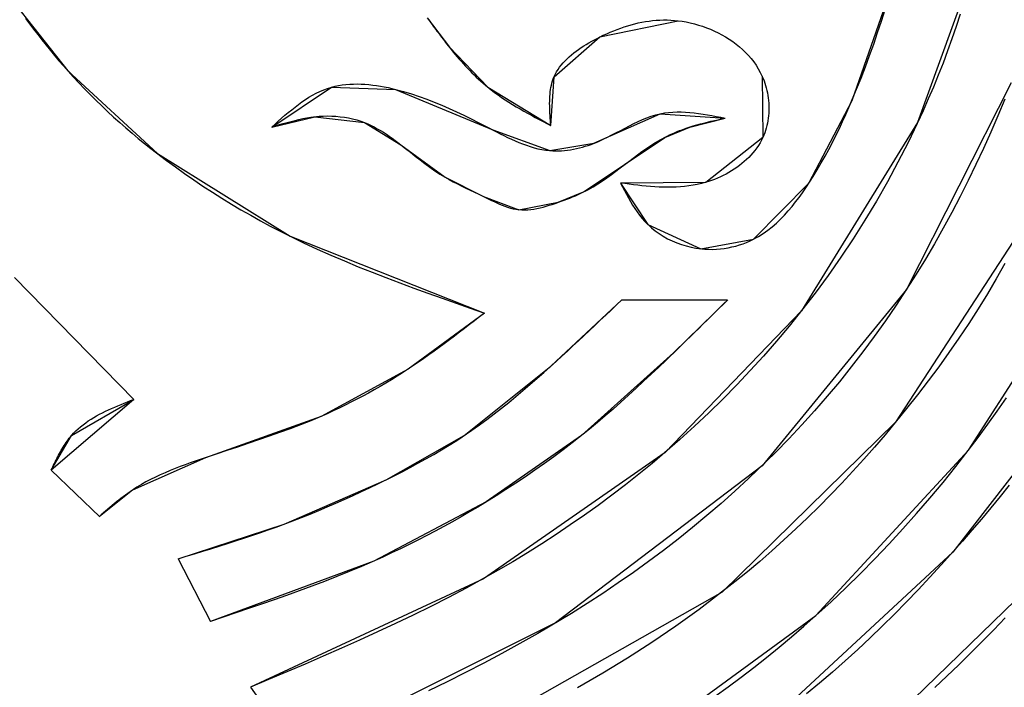
# Model space of a CAD drawing. Units: inches. Extents: x -28 to 90, y -9 to 75.
# Drawn here: x 70 to 70, y -2 to -2 of the extents above; entities that cross this region are included whole.
import ezdxf

# ---------------------------------------------------------------- set-up
doc = ezdxf.new("R2010")
doc.units = ezdxf.units.IN
doc.header["$MEASUREMENT"] = 0
doc.layers.add('AUDIT_I_080804171610-18', color=3, linetype='Continuous')

msp = doc.modelspace()

# ---------------------------------------------------------------- linework, layer by layer
at = {"layer": 'AUDIT_I_080804171610-18', "color": 8}
for p, q in [((70.08688, -1.68371), (70.1123, -1.61099)), ((70.15179, -1.61177), (70.12168, -1.69544)), ((69.63782, -1.62585), (69.67106, -1.66807)), ((70.1025, -1.64168), (70.10451, -1.63557)), ((70.14424, -1.63807), (70.14211, -1.64458)), ((69.64853, -1.64024), (69.6507, -1.64309)), ((69.6507, -1.64309), (69.65288, -1.64594)), ((69.86167, -1.63992), (69.8734, -1.65556)), ((69.86231, -1.6408), (69.86294, -1.64168)), ((69.86294, -1.64168), (69.86358, -1.64255)), ((69.86358, -1.64255), (69.86422, -1.64343)), ((69.86422, -1.64343), (69.86486, -1.64431)), ((69.86486, -1.64431), (69.8655, -1.64518)), ((69.95316, -1.65009), (69.99461, -1.64149)), ((69.96608, -1.64474), (69.96794, -1.64415)), ((69.96794, -1.64415), (69.96981, -1.64361)), ((69.96981, -1.64361), (69.97168, -1.64312)), ((69.97168, -1.64312), (69.97356, -1.64267)), ((69.97356, -1.64267), (69.97544, -1.64228)), ((69.97544, -1.64228), (69.97733, -1.64194)), ((69.97733, -1.64194), (69.97922, -1.64166)), ((69.97922, -1.64166), (69.98112, -1.64143)), ((69.98112, -1.64143), (69.98303, -1.64126)), ((69.98303, -1.64126), (69.98494, -1.64114)), ((69.98494, -1.64114), (69.98686, -1.64109)), ((69.98686, -1.64109), (69.98879, -1.64109)), ((69.98879, -1.64109), (69.99072, -1.64116)), ((69.99072, -1.64116), (69.99266, -1.64129)), ((69.99266, -1.64129), (69.99678, -1.64178)), ((69.99678, -1.64178), (69.99895, -1.64215)), ((69.99895, -1.64215), (70.00112, -1.64261)), ((70.00112, -1.64261), (70.00329, -1.64314)), ((70.00329, -1.64314), (70.00545, -1.64375)), ((70.00545, -1.64375), (70.00759, -1.64443)), ((70.00759, -1.64443), (70.00971, -1.64519)), ((70.10045, -1.64778), (70.1025, -1.64168)), ((70.14211, -1.64458), (70.13988, -1.65105)), ((69.65288, -1.64594), (69.65508, -1.64877)), ((69.65508, -1.64877), (69.65729, -1.65159)), ((69.8655, -1.64518), (69.86615, -1.64606)), ((69.86615, -1.64606), (69.86679, -1.64693)), ((69.86679, -1.64693), (69.86744, -1.6478)), ((69.86744, -1.6478), (69.86809, -1.64867)), ((69.86809, -1.64867), (69.86874, -1.64954)), ((69.86874, -1.64954), (69.8694, -1.65041)), ((69.95171, -1.65082), (69.955, -1.6492)), ((69.955, -1.6492), (69.95683, -1.64836)), ((69.95683, -1.64836), (69.95867, -1.64755)), ((69.95867, -1.64755), (69.96052, -1.64678)), ((69.96052, -1.64678), (69.96237, -1.64606)), ((69.96237, -1.64606), (69.96422, -1.64538)), ((69.96422, -1.64538), (69.96608, -1.64474)), ((70.00971, -1.64519), (70.01181, -1.64603)), ((70.01181, -1.64603), (70.01388, -1.64694)), ((70.01388, -1.64694), (70.01592, -1.64792)), ((70.01592, -1.64792), (70.01792, -1.64898)), ((70.01792, -1.64898), (70.01987, -1.6501)), ((70.09835, -1.65385), (70.10045, -1.64778)), ((69.65729, -1.65159), (69.65952, -1.65439)), ((69.65952, -1.65439), (69.66178, -1.65717)), ((69.8694, -1.65041), (69.87005, -1.65127)), ((69.87005, -1.65127), (69.87072, -1.65213)), ((69.87072, -1.65213), (69.87138, -1.653)), ((69.87138, -1.653), (69.87205, -1.65385)), ((69.87205, -1.65385), (69.87272, -1.65471)), ((69.87272, -1.65471), (69.87442, -1.65684)), ((69.92892, -1.6712), (69.95316, -1.65009)), ((69.94323, -1.65573), (69.94459, -1.65485)), ((69.94459, -1.65485), (69.94598, -1.65399)), ((69.94598, -1.65399), (69.94739, -1.65316)), ((69.94739, -1.65316), (69.94882, -1.65236)), ((69.94882, -1.65236), (69.95026, -1.65158)), ((69.95026, -1.65158), (69.95171, -1.65082)), ((70.01987, -1.6501), (70.02178, -1.6513)), ((70.02178, -1.6513), (70.02363, -1.65257)), ((70.02363, -1.65257), (70.02543, -1.6539)), ((70.02543, -1.6539), (70.02716, -1.6553)), ((70.09619, -1.65989), (70.09835, -1.65385)), ((70.13988, -1.65105), (70.13755, -1.6575)), ((69.66178, -1.65717), (69.66405, -1.65993)), ((69.66405, -1.65993), (69.66636, -1.66267)), ((69.8734, -1.65556), (69.89373, -1.67668)), ((69.87442, -1.65684), (69.87546, -1.6581)), ((69.87546, -1.6581), (69.8765, -1.65936)), ((69.8765, -1.65936), (69.87756, -1.66061)), ((69.93692, -1.66057), (69.9381, -1.65954)), ((69.9381, -1.65954), (69.93933, -1.65855)), ((69.93933, -1.65855), (69.94059, -1.65758)), ((69.94059, -1.65758), (69.94189, -1.65664)), ((69.94189, -1.65664), (69.94323, -1.65573)), ((70.02716, -1.6553), (70.02883, -1.65677)), ((70.02883, -1.65677), (70.03043, -1.65831)), ((70.03043, -1.65831), (70.03195, -1.65991)), ((70.03195, -1.65991), (70.03338, -1.66157)), ((70.09397, -1.6659), (70.09619, -1.65989)), ((70.13755, -1.6575), (70.13513, -1.66391)), ((69.66636, -1.66267), (69.66869, -1.66539)), ((69.66869, -1.66539), (69.67394, -1.67127)), ((69.87756, -1.66061), (69.87863, -1.66185)), ((69.87863, -1.66185), (69.87971, -1.66308)), ((69.87971, -1.66308), (69.8808, -1.6643)), ((69.8808, -1.6643), (69.8819, -1.6655)), ((69.93182, -1.66615), (69.93272, -1.66497)), ((69.93272, -1.66497), (69.93368, -1.66382)), ((69.93368, -1.66382), (69.93471, -1.66271)), ((69.93471, -1.66271), (69.93579, -1.66162)), ((69.93579, -1.66162), (69.93692, -1.66057)), ((70.03338, -1.66157), (70.03473, -1.66329)), ((70.03473, -1.66329), (70.03599, -1.66508)), ((70.03599, -1.66508), (70.03716, -1.66693)), ((70.13513, -1.66391), (70.13262, -1.67029)), ((69.67106, -1.66807), (69.71856, -1.71187)), ((69.8819, -1.6655), (69.88302, -1.66669)), ((69.88302, -1.66669), (69.88415, -1.66787)), ((69.88415, -1.66787), (69.8853, -1.66903)), ((69.8853, -1.66903), (69.88646, -1.67018)), ((69.88646, -1.67018), (69.88763, -1.67131)), ((69.92849, -1.67229), (69.92953, -1.66989)), ((69.92953, -1.66989), (69.93022, -1.66861)), ((69.93022, -1.66861), (69.93098, -1.66736)), ((69.93098, -1.66736), (69.93182, -1.66615)), ((70.03716, -1.66693), (70.03822, -1.66884)), ((70.03822, -1.66884), (70.03971, -1.67204)), ((70.09169, -1.67188), (70.09397, -1.6659)), ((70.13262, -1.67029), (70.13002, -1.67664)), ((69.67394, -1.67127), (69.67687, -1.67442)), ((69.67687, -1.67442), (69.67985, -1.67754)), ((69.81272, -1.67619), (69.81464, -1.67579)), ((69.81464, -1.67579), (69.81658, -1.67548)), ((69.81658, -1.67548), (69.81854, -1.67525)), ((69.81854, -1.67525), (69.82053, -1.67509)), ((69.82053, -1.67509), (69.82253, -1.67501)), ((69.82253, -1.67501), (69.82455, -1.67499)), ((69.82455, -1.67499), (69.82657, -1.67504)), ((69.82657, -1.67504), (69.82861, -1.67516)), ((69.82861, -1.67516), (69.83065, -1.67533)), ((69.83065, -1.67533), (69.8327, -1.67556)), ((69.8327, -1.67556), (69.83474, -1.67583)), ((69.83474, -1.67583), (69.83678, -1.67616)), ((69.88763, -1.67131), (69.88882, -1.67242)), ((69.88882, -1.67242), (69.89002, -1.67352)), ((69.89002, -1.67352), (69.89124, -1.67459)), ((69.89124, -1.67459), (69.89248, -1.67564)), ((69.89248, -1.67564), (69.89553, -1.6781)), ((69.92716, -1.69701), (69.92892, -1.6712)), ((69.92725, -1.67682), (69.92749, -1.67566)), ((69.92749, -1.67566), (69.92778, -1.67451)), ((69.92778, -1.67451), (69.92811, -1.67339)), ((69.92811, -1.67339), (69.92849, -1.67229)), ((70.03918, -1.67081), (70.03957, -1.70326)), ((70.03971, -1.67204), (70.0402, -1.67328)), ((70.0402, -1.67328), (70.04065, -1.67455)), ((70.04065, -1.67455), (70.04106, -1.67583)), ((70.04106, -1.67583), (70.04142, -1.67712)), ((70.08933, -1.67782), (70.09169, -1.67188)), ((70.17134, -1.67433), (70.11582, -1.78381)), ((69.67985, -1.67754), (69.68286, -1.68061)), ((69.68286, -1.68061), (69.68593, -1.68365)), ((69.77917, -1.69779), (69.81084, -1.67668)), ((69.79893, -1.68206), (69.80084, -1.68093)), ((69.80084, -1.68093), (69.80277, -1.67989)), ((69.80277, -1.67989), (69.80474, -1.67894)), ((69.80474, -1.67894), (69.80673, -1.67808)), ((69.80673, -1.67808), (69.80877, -1.67733)), ((69.80877, -1.67733), (69.81272, -1.67619)), ((69.81084, -1.67668), (69.84486, -1.67785)), ((69.83678, -1.67616), (69.83882, -1.67652)), ((69.83882, -1.67652), (69.84084, -1.67693)), ((69.84084, -1.67693), (69.84286, -1.67737)), ((69.84286, -1.67737), (69.84909, -1.67897)), ((69.84486, -1.67785), (69.89647, -1.69935)), ((69.84909, -1.67897), (69.85325, -1.68021)), ((69.85325, -1.68021), (69.85734, -1.68156)), ((69.89373, -1.67668), (69.92716, -1.69701)), ((69.89553, -1.6781), (69.89735, -1.67948)), ((69.89735, -1.67948), (69.89921, -1.68082)), ((69.89921, -1.68082), (69.90109, -1.68213)), ((69.92665, -1.68163), (69.92675, -1.6804)), ((69.92675, -1.6804), (69.92688, -1.67919)), ((69.92688, -1.67919), (69.92704, -1.678)), ((69.92704, -1.678), (69.92725, -1.67682)), ((70.04142, -1.67712), (70.04174, -1.67843)), ((70.04174, -1.67843), (70.04202, -1.67975)), ((70.04202, -1.67975), (70.04226, -1.68108)), ((70.04226, -1.68108), (70.04246, -1.68241)), ((70.08527, -1.68747), (70.08933, -1.67782)), ((70.13002, -1.67664), (70.12733, -1.68294)), ((69.68593, -1.68365), (69.68903, -1.68664)), ((69.79155, -1.68721), (69.79336, -1.68584)), ((69.79336, -1.68584), (69.7952, -1.68451)), ((69.7952, -1.68451), (69.79705, -1.68325)), ((69.79705, -1.68325), (69.79893, -1.68206)), ((69.85734, -1.68156), (69.86138, -1.68302)), ((69.86138, -1.68302), (69.86536, -1.68458)), ((69.86536, -1.68458), (69.86931, -1.68622)), ((69.86931, -1.68622), (69.87322, -1.68794)), ((69.90109, -1.68213), (69.903, -1.68341)), ((69.903, -1.68341), (69.90493, -1.68465)), ((69.90493, -1.68465), (69.90689, -1.68586)), ((69.90689, -1.68586), (69.90886, -1.68705)), ((69.92654, -1.68537), (69.92655, -1.68411)), ((69.92655, -1.68664), (69.92654, -1.68537)), ((69.92655, -1.68411), (69.92659, -1.68286)), ((69.92659, -1.68286), (69.92665, -1.68163)), ((70.04246, -1.68241), (70.04261, -1.68375)), ((70.04261, -1.68375), (70.04272, -1.6851)), ((70.04272, -1.6851), (70.04278, -1.68644)), ((70.06401, -1.72751), (70.08688, -1.68371)), ((70.12733, -1.68294), (70.12455, -1.68921)), ((70.16782, -1.6831), (70.16417, -1.69183)), ((69.68903, -1.68664), (69.69217, -1.6896)), ((69.69217, -1.6896), (69.69535, -1.69251)), ((69.78619, -1.6916), (69.78796, -1.6901)), ((69.78796, -1.6901), (69.78975, -1.68864)), ((69.78975, -1.68864), (69.79155, -1.68721)), ((69.87322, -1.68794), (69.87711, -1.68972)), ((69.87711, -1.68972), (69.88098, -1.69157)), ((69.88098, -1.69157), (69.88484, -1.69346)), ((69.90886, -1.68705), (69.91085, -1.68822)), ((69.91085, -1.68822), (69.91285, -1.68936)), ((69.91285, -1.68936), (69.91487, -1.69049)), ((69.91487, -1.69049), (69.9169, -1.6916)), ((69.92658, -1.68792), (69.92655, -1.68664)), ((69.92663, -1.6892), (69.92658, -1.68792)), ((69.9267, -1.69049), (69.92663, -1.6892)), ((69.92677, -1.69179), (69.9267, -1.69049)), ((69.95003, -1.70639), (69.98522, -1.69075)), ((69.98045, -1.69206), (69.98282, -1.69134)), ((69.98282, -1.69134), (69.9874, -1.69036)), ((69.98522, -1.69075), (70.01963, -1.6931)), ((69.9874, -1.69036), (69.9896, -1.69007)), ((69.9896, -1.69007), (69.99182, -1.6899)), ((69.99182, -1.6899), (69.99407, -1.68982)), ((69.99407, -1.68982), (69.99633, -1.68983)), ((69.99633, -1.68983), (69.99861, -1.68992)), ((69.99861, -1.68992), (70.00091, -1.69009)), ((70.00091, -1.69009), (70.00322, -1.69032)), ((70.00322, -1.69032), (70.00554, -1.69061)), ((70.00554, -1.69061), (70.00787, -1.69095)), ((70.00787, -1.69095), (70.01021, -1.69133)), ((70.01021, -1.69133), (70.01256, -1.69175)), ((70.04272, -1.69047), (70.04261, -1.6918)), ((70.04278, -1.68913), (70.04272, -1.69047)), ((70.04278, -1.68644), (70.04281, -1.68779)), ((70.04281, -1.68779), (70.04278, -1.68913)), ((70.08191, -1.69494), (70.08361, -1.69121)), ((70.08361, -1.69121), (70.08527, -1.68747)), ((70.12455, -1.68921), (70.11658, -1.70603)), ((69.69535, -1.69251), (69.69856, -1.69539)), ((69.69856, -1.69539), (69.70182, -1.69823)), ((69.77917, -1.69779), (69.80204, -1.69232)), ((69.77917, -1.69779), (69.78092, -1.69623)), ((69.78092, -1.69623), (69.78267, -1.69467)), ((69.78122, -1.69716), (69.78327, -1.69654)), ((69.78267, -1.69467), (69.78442, -1.69312)), ((69.78327, -1.69654), (69.78532, -1.69593)), ((69.78442, -1.69312), (69.78619, -1.6916)), ((69.78532, -1.69593), (69.78738, -1.69534)), ((69.78738, -1.69534), (69.78944, -1.69478)), ((69.78944, -1.69478), (69.79152, -1.69425)), ((69.79152, -1.69425), (69.7936, -1.69376)), ((69.7936, -1.69376), (69.79569, -1.69331)), ((69.79569, -1.69331), (69.79779, -1.69292)), ((69.79779, -1.69292), (69.79991, -1.69259)), ((69.79991, -1.69259), (69.80427, -1.69211)), ((69.80204, -1.69232), (69.82843, -1.69544)), ((69.80427, -1.69211), (69.8065, -1.69199)), ((69.8065, -1.69199), (69.80875, -1.69194)), ((69.80875, -1.69194), (69.81099, -1.69198)), ((69.81099, -1.69198), (69.81324, -1.6921)), ((69.81324, -1.6921), (69.81548, -1.69231)), ((69.81548, -1.69231), (69.8177, -1.6926)), ((69.8177, -1.6926), (69.8199, -1.69299)), ((69.8199, -1.69299), (69.82208, -1.69346)), ((69.82208, -1.69346), (69.82424, -1.69403)), ((69.82424, -1.69403), (69.82635, -1.69469)), ((69.82635, -1.69469), (69.83016, -1.69616)), ((69.82843, -1.69544), (69.84759, -1.70717)), ((69.83016, -1.69616), (69.83185, -1.69694)), ((69.88484, -1.69346), (69.8887, -1.6954)), ((69.8887, -1.6954), (69.89258, -1.69737)), ((69.9169, -1.6916), (69.91894, -1.69269)), ((69.91894, -1.69269), (69.92099, -1.69378)), ((69.92099, -1.69378), (69.92304, -1.69486)), ((69.92304, -1.69486), (69.9251, -1.69594)), ((69.9251, -1.69594), (69.92716, -1.69701)), ((69.92686, -1.69309), (69.92677, -1.69179)), ((69.92696, -1.69439), (69.92686, -1.69309)), ((69.92706, -1.6957), (69.92696, -1.69439)), ((69.92716, -1.69701), (69.92706, -1.6957)), ((69.96885, -1.69714), (69.97115, -1.69598)), ((69.97115, -1.69598), (69.97346, -1.69488)), ((69.97346, -1.69488), (69.97577, -1.69385)), ((69.97577, -1.69385), (69.9781, -1.6929)), ((69.9781, -1.6929), (69.98045, -1.69206)), ((70.00086, -1.69779), (70.01963, -1.6931)), ((70.00271, -1.69722), (70.00457, -1.69668)), ((70.00457, -1.69668), (70.00644, -1.69617)), ((70.00644, -1.69617), (70.00831, -1.69568)), ((70.00831, -1.69568), (70.01019, -1.69522)), ((70.01019, -1.69522), (70.01207, -1.69477)), ((70.01207, -1.69477), (70.01396, -1.69434)), ((70.01256, -1.69175), (70.01492, -1.69218)), ((70.01396, -1.69434), (70.01585, -1.69392)), ((70.01492, -1.69218), (70.01727, -1.69264)), ((70.01585, -1.69392), (70.01774, -1.69351)), ((70.01727, -1.69264), (70.01963, -1.6931)), ((70.01774, -1.69351), (70.01963, -1.6931)), ((70.04201, -1.69575), (70.04172, -1.69705)), ((70.04225, -1.69445), (70.04201, -1.69575)), ((70.04245, -1.69313), (70.04225, -1.69445)), ((70.04261, -1.6918), (70.04245, -1.69313)), ((70.12168, -1.69544), (70.0601, -1.79515)), ((70.08017, -1.69864), (70.08191, -1.69494)), ((70.16417, -1.69183), (70.16041, -1.70051)), ((69.70182, -1.69823), (69.7051, -1.70103)), ((69.7051, -1.70103), (69.70842, -1.7038)), ((69.77917, -1.69779), (69.78122, -1.69716)), ((69.83185, -1.69694), (69.83352, -1.69778)), ((69.83352, -1.69778), (69.83516, -1.69867)), ((69.83516, -1.69867), (69.83678, -1.69961)), ((69.83678, -1.69961), (69.83837, -1.7006)), ((69.83837, -1.7006), (69.83995, -1.70163)), ((69.83995, -1.70163), (69.8415, -1.70269)), ((69.89258, -1.69737), (69.89841, -1.70035)), ((69.89647, -1.69935), (69.92657, -1.7103)), ((69.89841, -1.70035), (69.90036, -1.70133)), ((69.90036, -1.70133), (69.90231, -1.70231)), ((69.95724, -1.70317), (69.95959, -1.70199)), ((69.95959, -1.70199), (69.96192, -1.70078)), ((69.96192, -1.70078), (69.96424, -1.69955)), ((69.96424, -1.69955), (69.96654, -1.69834)), ((69.96654, -1.69834), (69.96885, -1.69714)), ((69.98757, -1.70326), (70.00086, -1.69779)), ((69.98885, -1.70261), (69.99014, -1.70199)), ((69.99014, -1.70199), (69.99145, -1.70139)), ((69.99145, -1.70139), (69.99277, -1.70081)), ((69.99277, -1.70081), (69.99409, -1.70025)), ((69.99409, -1.70025), (69.99543, -1.69971)), ((69.99543, -1.69971), (69.99678, -1.6992)), ((69.99678, -1.6992), (69.99813, -1.69871)), ((69.99813, -1.69871), (69.9995, -1.69824)), ((69.9995, -1.69824), (70.00271, -1.69722)), ((70.04057, -1.70084), (70.04009, -1.70206)), ((70.041, -1.69959), (70.04057, -1.70084)), ((70.04138, -1.69833), (70.041, -1.69959)), ((70.04172, -1.69705), (70.04138, -1.69833)), ((70.07837, -1.70232), (70.08017, -1.69864)), ((70.16041, -1.70051), (70.15653, -1.70913)), ((69.70842, -1.7038), (69.71177, -1.70652)), ((69.71177, -1.70652), (69.71515, -1.70921)), ((69.8415, -1.70269), (69.84304, -1.70378)), ((69.84304, -1.70378), (69.84457, -1.70489)), ((69.84457, -1.70489), (69.84609, -1.70603)), ((69.84609, -1.70603), (69.85017, -1.70918)), ((69.84759, -1.70717), (69.87105, -1.72438)), ((69.90231, -1.70231), (69.90427, -1.70327)), ((69.90427, -1.70327), (69.90625, -1.7042)), ((69.90625, -1.7042), (69.90823, -1.70509)), ((69.90823, -1.70509), (69.91022, -1.70594)), ((69.91022, -1.70594), (69.91222, -1.70674)), ((69.91222, -1.70674), (69.91423, -1.70748)), ((69.92657, -1.7103), (69.95003, -1.70639)), ((69.94698, -1.7075), (69.94851, -1.70697)), ((69.94851, -1.70697), (69.95247, -1.70539)), ((69.95247, -1.70539), (69.95487, -1.70431)), ((69.95487, -1.70431), (69.95724, -1.70317)), ((69.96626, -1.71773), (69.98757, -1.70326)), ((69.9802, -1.70761), (69.98261, -1.70608)), ((69.98261, -1.70608), (69.98506, -1.70463)), ((69.98506, -1.70463), (69.98885, -1.70261)), ((70.03957, -1.70326), (70.00927, -1.72712)), ((70.03808, -1.70614), (70.03724, -1.70753)), ((70.03886, -1.70472), (70.03808, -1.70614)), ((70.04009, -1.70206), (70.03886, -1.70472)), ((70.0746, -1.70962), (70.07651, -1.70598)), ((70.07651, -1.70598), (70.07837, -1.70232)), ((70.11658, -1.70603), (70.11123, -1.71649)), ((69.71515, -1.70921), (69.72329, -1.71545)), ((69.71856, -1.71187), (69.78894, -1.75566)), ((69.85017, -1.70918), (69.85274, -1.71119)), ((69.85274, -1.71119), (69.8553, -1.7132)), ((69.91423, -1.70748), (69.91626, -1.70816)), ((69.91626, -1.70816), (69.91829, -1.70877)), ((69.91829, -1.70877), (69.92034, -1.70929)), ((69.92034, -1.70929), (69.92241, -1.70973)), ((69.92241, -1.70973), (69.92448, -1.71007)), ((69.92448, -1.71007), (69.92814, -1.71041)), ((69.92814, -1.71041), (69.9297, -1.71045)), ((69.9297, -1.71045), (69.93128, -1.71044)), ((69.93128, -1.71044), (69.93286, -1.71037)), ((69.93286, -1.71037), (69.93444, -1.71025)), ((69.93444, -1.71025), (69.93602, -1.71007)), ((69.93602, -1.71007), (69.9376, -1.70984)), ((69.9376, -1.70984), (69.93918, -1.70957)), ((69.93918, -1.70957), (69.94075, -1.70924)), ((69.94075, -1.70924), (69.94232, -1.70887)), ((69.94232, -1.70887), (69.94388, -1.70846)), ((69.94388, -1.70846), (69.94544, -1.708)), ((69.94544, -1.708), (69.94698, -1.7075)), ((69.97316, -1.71253), (69.97548, -1.71084)), ((69.97548, -1.71084), (69.97782, -1.7092)), ((69.97782, -1.7092), (69.9802, -1.70761)), ((70.03434, -1.71145), (70.03325, -1.71268)), ((70.03536, -1.71018), (70.03434, -1.71145)), ((70.03633, -1.70887), (70.03536, -1.71018)), ((70.03724, -1.70753), (70.03633, -1.70887)), ((70.07262, -1.71324), (70.0746, -1.70962)), ((70.15653, -1.70913), (70.15253, -1.7177)), ((69.72329, -1.71545), (69.72808, -1.71897)), ((69.8553, -1.7132), (69.85786, -1.7152)), ((69.85786, -1.7152), (69.86044, -1.71716)), ((69.86044, -1.71716), (69.86303, -1.71907)), ((69.96393, -1.7195), (69.96855, -1.71598)), ((69.96855, -1.71598), (69.97085, -1.71424)), ((69.97085, -1.71424), (69.97316, -1.71253)), ((70.02844, -1.7172), (70.02713, -1.71822)), ((70.02971, -1.71613), (70.02844, -1.7172)), ((70.03094, -1.71502), (70.02971, -1.71613)), ((70.03212, -1.71387), (70.03094, -1.71502)), ((70.03325, -1.71268), (70.03212, -1.71387)), ((70.06846, -1.72042), (70.07058, -1.71684)), ((70.07058, -1.71684), (70.07262, -1.71324)), ((70.11123, -1.71649), (70.10564, -1.72682)), ((69.72808, -1.71897), (69.73291, -1.72242)), ((69.73291, -1.72242), (69.73779, -1.72579)), ((69.86303, -1.71907), (69.86566, -1.72092)), ((69.86566, -1.72092), (69.86833, -1.7227)), ((69.86833, -1.7227), (69.87322, -1.72562)), ((69.94456, -1.7322), (69.96626, -1.71773)), ((69.95925, -1.72299), (69.9616, -1.72126)), ((69.9616, -1.72126), (69.96393, -1.7195)), ((70.02006, -1.72271), (70.01857, -1.72348)), ((70.02153, -1.7219), (70.02006, -1.72271)), ((70.02298, -1.72105), (70.02153, -1.7219)), ((70.02439, -1.72015), (70.02298, -1.72105)), ((70.02578, -1.71921), (70.02439, -1.72015)), ((70.02713, -1.71822), (70.02578, -1.71921)), ((70.06628, -1.72397), (70.06846, -1.72042)), ((70.15253, -1.7177), (70.1484, -1.72621)), ((69.73779, -1.72579), (69.74272, -1.7291)), ((69.87105, -1.72438), (69.89138, -1.73454)), ((69.87322, -1.72562), (69.87541, -1.72681)), ((69.87541, -1.72681), (69.87764, -1.72796)), ((69.87764, -1.72796), (69.87989, -1.72907)), ((69.9496, -1.72943), (69.95206, -1.72792)), ((69.95206, -1.72792), (69.95448, -1.72633)), ((69.95448, -1.72633), (69.95688, -1.72469)), ((69.95688, -1.72469), (69.95925, -1.72299)), ((70.00927, -1.72712), (69.96411, -1.72751)), ((69.96411, -1.72751), (69.97858, -1.7494)), ((69.96411, -1.72751), (69.96514, -1.72948)), ((69.96639, -1.7278), (69.96411, -1.72751)), ((69.96867, -1.72809), (69.96639, -1.7278)), ((69.97095, -1.72838), (69.96867, -1.72809)), ((70.00705, -1.72772), (70.00483, -1.72824)), ((70.01084, -1.72663), (70.00705, -1.72772)), ((70.01241, -1.72609), (70.01084, -1.72663)), ((70.01397, -1.72551), (70.01241, -1.72609)), ((70.01552, -1.72488), (70.01397, -1.72551)), ((70.01705, -1.7242), (70.01552, -1.72488)), ((70.01857, -1.72348), (70.01705, -1.7242)), ((70.03469, -1.75722), (70.06401, -1.72751)), ((70.06232, -1.73005), (70.06628, -1.72397)), ((70.10564, -1.72682), (70.09981, -1.73702)), ((70.1484, -1.72621), (70.14414, -1.73466)), ((69.74272, -1.7291), (69.74769, -1.73234)), ((69.74769, -1.73234), (69.75271, -1.7355)), ((69.87989, -1.72907), (69.88216, -1.73017)), ((69.88216, -1.73017), (69.88445, -1.73125)), ((69.88445, -1.73125), (69.88675, -1.73233)), ((69.88675, -1.73233), (69.88907, -1.73343)), ((69.93107, -1.73767), (69.94456, -1.7322)), ((69.94166, -1.73357), (69.94312, -1.7329)), ((69.94312, -1.7329), (69.9471, -1.73086)), ((69.9471, -1.73086), (69.9496, -1.72943)), ((69.96514, -1.72948), (69.96618, -1.73145)), ((69.96618, -1.73145), (69.96723, -1.73341)), ((69.97322, -1.72864), (69.97095, -1.72838)), ((69.9755, -1.72889), (69.97322, -1.72864)), ((69.97778, -1.72912), (69.9755, -1.72889)), ((69.98005, -1.72931), (69.97778, -1.72912)), ((69.98232, -1.72948), (69.98005, -1.72931)), ((69.98459, -1.7296), (69.98232, -1.72948)), ((69.98685, -1.72969), (69.98459, -1.7296)), ((69.98911, -1.72972), (69.98685, -1.72969)), ((69.99137, -1.7297), (69.98911, -1.72972)), ((69.99363, -1.72963), (69.99137, -1.7297)), ((69.99588, -1.72949), (69.99363, -1.72963)), ((69.99812, -1.72929), (69.99588, -1.72949)), ((70.00036, -1.72902), (69.99812, -1.72929)), ((70.0026, -1.72867), (70.00036, -1.72902)), ((70.00483, -1.72824), (70.0026, -1.72867)), ((70.05879, -1.73506), (70.06058, -1.73257)), ((70.06058, -1.73257), (70.06232, -1.73005)), ((69.75271, -1.7355), (69.75777, -1.7386)), ((69.88907, -1.73343), (69.8928, -1.73524)), ((69.89138, -1.73454), (69.91015, -1.74158)), ((69.8928, -1.73524), (69.89422, -1.73594)), ((69.89422, -1.73594), (69.89564, -1.73664)), ((69.89564, -1.73664), (69.89707, -1.73732)), ((69.89707, -1.73732), (69.89849, -1.73799)), ((69.89849, -1.73799), (69.89993, -1.73862)), ((69.91015, -1.74158), (69.93107, -1.73767)), ((69.92789, -1.73876), (69.92949, -1.73822)), ((69.92949, -1.73822), (69.93262, -1.73713)), ((69.93262, -1.73713), (69.93417, -1.73657)), ((69.93417, -1.73657), (69.93569, -1.73601)), ((69.93569, -1.73601), (69.93721, -1.73543)), ((69.93721, -1.73543), (69.93871, -1.73483)), ((69.93871, -1.73483), (69.94019, -1.73421)), ((69.94019, -1.73421), (69.94166, -1.73357)), ((69.96723, -1.73341), (69.96831, -1.73535)), ((69.96831, -1.73535), (69.96941, -1.73726)), ((69.96941, -1.73726), (69.97055, -1.73915)), ((70.05505, -1.7399), (70.05695, -1.73751)), ((70.05695, -1.73751), (70.05879, -1.73506)), ((70.09981, -1.73702), (70.09375, -1.74708)), ((70.14414, -1.73466), (70.13976, -1.74304)), ((69.75777, -1.7386), (69.76287, -1.74162)), ((69.76287, -1.74162), (69.76801, -1.74457)), ((69.89993, -1.73862), (69.90136, -1.73922)), ((69.90136, -1.73922), (69.90281, -1.73978)), ((69.90281, -1.73978), (69.90426, -1.74028)), ((69.90426, -1.74028), (69.90572, -1.74072)), ((69.90572, -1.74072), (69.90719, -1.74109)), ((69.90719, -1.74109), (69.90867, -1.74138)), ((69.90867, -1.74138), (69.91174, -1.7417)), ((69.91174, -1.7417), (69.91334, -1.74172)), ((69.91334, -1.74172), (69.91495, -1.74165)), ((69.91495, -1.74165), (69.91657, -1.7415)), ((69.91657, -1.7415), (69.91819, -1.74127)), ((69.91819, -1.74127), (69.91981, -1.74097)), ((69.91981, -1.74097), (69.92143, -1.74061)), ((69.92143, -1.74061), (69.92305, -1.74021)), ((69.92305, -1.74021), (69.92467, -1.73976)), ((69.92467, -1.73976), (69.92628, -1.73927)), ((69.92628, -1.73927), (69.92789, -1.73876)), ((69.97055, -1.73915), (69.97174, -1.74099)), ((69.97174, -1.74099), (69.97298, -1.74279)), ((69.97298, -1.74279), (69.97427, -1.74453)), ((70.05106, -1.74447), (70.05309, -1.74222)), ((70.05309, -1.74222), (70.05505, -1.7399)), ((70.13976, -1.74304), (70.13524, -1.75135)), ((69.76801, -1.74457), (69.77319, -1.74745)), ((69.77319, -1.74745), (69.7784, -1.75026)), ((69.97427, -1.74453), (69.97563, -1.74622)), ((69.97563, -1.74622), (69.97706, -1.74785)), ((69.97706, -1.74785), (69.98047, -1.75114)), ((70.04454, -1.75066), (70.04679, -1.7487)), ((70.04679, -1.7487), (70.04896, -1.74664)), ((70.04896, -1.74664), (70.05106, -1.74447)), ((70.09375, -1.74708), (70.08747, -1.757)), ((70.18072, -1.74549), (70.10995, -1.85419)), ((69.7784, -1.75026), (69.78366, -1.753)), ((69.78366, -1.753), (69.79606, -1.75911)), ((69.97858, -1.7494), (70.00673, -1.76231)), ((69.98047, -1.75114), (69.98248, -1.75277)), ((69.98248, -1.75277), (69.98459, -1.75428)), ((70.03729, -1.7558), (70.03979, -1.75422)), ((70.03979, -1.75422), (70.04221, -1.75251)), ((70.04221, -1.75251), (70.04454, -1.75066)), ((70.13524, -1.75135), (70.13059, -1.75959)), ((69.78894, -1.75566), (69.89197, -1.79632)), ((69.79606, -1.75911), (69.80322, -1.76243)), ((69.98459, -1.75428), (69.9868, -1.75568)), ((69.9868, -1.75568), (69.98909, -1.75696)), ((69.98909, -1.75696), (69.99146, -1.75811)), ((69.99146, -1.75811), (69.99389, -1.75914)), ((69.99389, -1.75914), (69.99638, -1.76004)), ((70.00673, -1.76231), (70.03469, -1.75722)), ((70.02909, -1.75964), (70.031, -1.75891)), ((70.031, -1.75891), (70.03286, -1.7581)), ((70.03286, -1.7581), (70.03729, -1.7558)), ((70.08747, -1.757), (70.08095, -1.76677)), ((69.80322, -1.76243), (69.81044, -1.76565)), ((69.99638, -1.76004), (69.99892, -1.76081)), ((69.99892, -1.76081), (70.0015, -1.76145)), ((70.0015, -1.76145), (70.0041, -1.76195)), ((70.0041, -1.76195), (70.0088, -1.76249)), ((70.0088, -1.76249), (70.01088, -1.76258)), ((70.01088, -1.76258), (70.01296, -1.76259)), ((70.01296, -1.76259), (70.01503, -1.76251)), ((70.01503, -1.76251), (70.01709, -1.76234)), ((70.01709, -1.76234), (70.01914, -1.76209)), ((70.01914, -1.76209), (70.02118, -1.76176)), ((70.02118, -1.76176), (70.02319, -1.76135)), ((70.02319, -1.76135), (70.02519, -1.76086)), ((70.02519, -1.76086), (70.02716, -1.76029)), ((70.02716, -1.76029), (70.02909, -1.75964)), ((70.13059, -1.75959), (70.1258, -1.76775)), ((69.81044, -1.76565), (69.81771, -1.76876)), ((69.81771, -1.76876), (69.82502, -1.77178)), ((70.08095, -1.76677), (70.07422, -1.77639)), ((70.1258, -1.76775), (70.12088, -1.77582)), ((69.82502, -1.77178), (69.83236, -1.77472)), ((69.83236, -1.77472), (69.83974, -1.77758)), ((70.16797, -1.77014), (70.16339, -1.7782)), ((69.64271, -1.77755), (69.70605, -1.84207)), ((69.83974, -1.77758), (69.84715, -1.78038)), ((70.07422, -1.77639), (70.06727, -1.78585)), ((70.12088, -1.77582), (70.11026, -1.79223)), ((70.14866, -1.86905), (70.20868, -1.77521)), ((70.16339, -1.7782), (70.15866, -1.78617)), ((69.84715, -1.78038), (69.85458, -1.78312)), ((69.85458, -1.78312), (69.86203, -1.78582)), ((70.11582, -1.78381), (70.03918, -1.87726)), ((69.86203, -1.78582), (69.8695, -1.78848)), ((69.8695, -1.78848), (69.87698, -1.79111)), ((69.92716, -1.82447), (69.96489, -1.78928)), ((69.96202, -1.79202), (69.96489, -1.78928)), ((69.96489, -1.78928), (70.02041, -1.78928)), ((70.021, -1.78928), (69.99226, -1.81744)), ((70.021, -1.78928), (70.0188, -1.79146)), ((70.06727, -1.78585), (70.05355, -1.80328)), ((70.15866, -1.78617), (70.15377, -1.79406)), ((69.87698, -1.79111), (69.88448, -1.79372)), ((69.88448, -1.79372), (69.89197, -1.79632)), ((69.95626, -1.79747), (69.95914, -1.79475)), ((69.95914, -1.79475), (69.96202, -1.79202)), ((70.0601, -1.79515), (69.98777, -1.87022)), ((70.01439, -1.7958), (70.01219, -1.79798)), ((70.0166, -1.79363), (70.01439, -1.7958)), ((70.0188, -1.79146), (70.0166, -1.79363)), ((70.11026, -1.79223), (70.10455, -1.80055)), ((70.15377, -1.79406), (70.14874, -1.80187)), ((69.89197, -1.79632), (69.8515, -1.82604)), ((69.88668, -1.80042), (69.88402, -1.80247)), ((69.88932, -1.79837), (69.88668, -1.80042)), ((69.89197, -1.79632), (69.88932, -1.79837)), ((69.95049, -1.80292), (69.95338, -1.8002)), ((69.95338, -1.8002), (69.95626, -1.79747)), ((70.00998, -1.80015), (70.00778, -1.80231)), ((70.01219, -1.79798), (70.00998, -1.80015)), ((70.10455, -1.80055), (70.09868, -1.80875)), ((69.88137, -1.80451), (69.87871, -1.80654)), ((69.88402, -1.80247), (69.88137, -1.80451)), ((69.94471, -1.80835), (69.9476, -1.80564)), ((69.9476, -1.80564), (69.95049, -1.80292)), ((70.00557, -1.80448), (70.00336, -1.80665)), ((70.00778, -1.80231), (70.00557, -1.80448)), ((70.05355, -1.80328), (70.04684, -1.81128)), ((70.14874, -1.80187), (70.14357, -1.80959)), ((69.87337, -1.81058), (69.87068, -1.81257)), ((69.87604, -1.80856), (69.87337, -1.81058)), ((69.87871, -1.80654), (69.87604, -1.80856)), ((69.93889, -1.81376), (69.9418, -1.81106)), ((69.9418, -1.81106), (69.94471, -1.80835)), ((69.99893, -1.81097), (69.99671, -1.81313)), ((70.00115, -1.80881), (69.99893, -1.81097)), ((70.00336, -1.80665), (70.00115, -1.80881)), ((70.04684, -1.81128), (70.03997, -1.81914)), ((70.09868, -1.80875), (70.09265, -1.81685)), ((70.14357, -1.80959), (70.13827, -1.81723)), ((69.86528, -1.81652), (69.86255, -1.81847)), ((69.86799, -1.81456), (69.86528, -1.81652)), ((69.87068, -1.81257), (69.86799, -1.81456)), ((69.93305, -1.81914), (69.93598, -1.81645)), ((69.93598, -1.81645), (69.93889, -1.81376)), ((69.99449, -1.81529), (69.98832, -1.82123)), ((69.99671, -1.81313), (69.99449, -1.81529)), ((70.09265, -1.81685), (70.08648, -1.82483)), ((69.85982, -1.8204), (69.85706, -1.8223)), ((69.86255, -1.81847), (69.85982, -1.8204)), ((69.9235, -1.82775), (69.93011, -1.82181)), ((69.93011, -1.82181), (69.93305, -1.81914)), ((69.99226, -1.81744), (69.94339, -1.86123)), ((69.98832, -1.82123), (69.98436, -1.82501)), ((70.03997, -1.81914), (70.03294, -1.82686)), ((70.13827, -1.81723), (70.13284, -1.82479)), ((69.8515, -1.82604), (69.80536, -1.85106)), ((69.85429, -1.82418), (69.84856, -1.82795)), ((69.85706, -1.8223), (69.85429, -1.82418)), ((69.88122, -1.86123), (69.92716, -1.82447)), ((69.98436, -1.82501), (69.98038, -1.82877)), ((70.03294, -1.82686), (70.02577, -1.83444)), ((70.08648, -1.82483), (70.08015, -1.8327)), ((70.13284, -1.82479), (70.12729, -1.83227)), ((69.84262, -1.83167), (69.83962, -1.83348)), ((69.8456, -1.82982), (69.84262, -1.83167)), ((69.84856, -1.82795), (69.8456, -1.82982)), ((69.91611, -1.83423), (69.91982, -1.831)), ((69.91982, -1.831), (69.9235, -1.82775)), ((69.97639, -1.83251), (69.97237, -1.83622)), ((69.98038, -1.82877), (69.97639, -1.83251)), ((70.12729, -1.83227), (70.12162, -1.83966)), ((69.83355, -1.837), (69.83049, -1.83871)), ((69.83659, -1.83526), (69.83355, -1.837)), ((69.83962, -1.83348), (69.83659, -1.83526)), ((69.90862, -1.84058), (69.91238, -1.83743)), ((69.91238, -1.83743), (69.91611, -1.83423)), ((69.97237, -1.83622), (69.96832, -1.83991)), ((70.02577, -1.83444), (70.01845, -1.84189)), ((70.08015, -1.8327), (70.07368, -1.84044)), ((70.20653, -1.83777), (70.14026, -1.92301)), ((69.70605, -1.84207), (69.66226, -1.87961)), ((69.67301, -1.86123), (69.70605, -1.84207)), ((69.70265, -1.84341), (69.70435, -1.84274)), ((69.70435, -1.84274), (69.70605, -1.84207)), ((69.82431, -1.84203), (69.82119, -1.84363)), ((69.82741, -1.84039), (69.82431, -1.84203)), ((69.83049, -1.83871), (69.82741, -1.84039)), ((69.90482, -1.8437), (69.90862, -1.84058)), ((69.96832, -1.83991), (69.96425, -1.84356)), ((70.01845, -1.84189), (70.01098, -1.84919)), ((70.07368, -1.84044), (70.06706, -1.84806)), ((70.12162, -1.83966), (70.11584, -1.84697)), ((70.16392, -1.84831), (70.16883, -1.84127)), ((69.69103, -1.8484), (69.69264, -1.84764)), ((69.69264, -1.84764), (69.69428, -1.8469)), ((69.69428, -1.8469), (69.69592, -1.84618)), ((69.69592, -1.84618), (69.69759, -1.84547)), ((69.69759, -1.84547), (69.69927, -1.84477)), ((69.69927, -1.84477), (69.70095, -1.84409)), ((69.70095, -1.84409), (69.70265, -1.84341)), ((69.81174, -1.84821), (69.80856, -1.84965)), ((69.81491, -1.84672), (69.81174, -1.84821)), ((69.81806, -1.84519), (69.81491, -1.84672)), ((69.82119, -1.84363), (69.81806, -1.84519)), ((69.89713, -1.84978), (69.90099, -1.84677)), ((69.90099, -1.84677), (69.90482, -1.8437)), ((69.96015, -1.84718), (69.95601, -1.85076)), ((69.96425, -1.84356), (69.96015, -1.84718)), ((70.06706, -1.84806), (70.0603, -1.85556)), ((70.11584, -1.84697), (70.10442, -1.8608)), ((69.68191, -1.85352), (69.68335, -1.85258)), ((69.68335, -1.85258), (69.68483, -1.85169)), ((69.68483, -1.85169), (69.68634, -1.85082)), ((69.68634, -1.85082), (69.68787, -1.84999)), ((69.68787, -1.84999), (69.68944, -1.84918)), ((69.68944, -1.84918), (69.69103, -1.8484)), ((69.80536, -1.85106), (69.74398, -1.87296)), ((69.79992, -1.85336), (69.79444, -1.85555)), ((69.80856, -1.84965), (69.79992, -1.85336)), ((69.88926, -1.85564), (69.89322, -1.85274)), ((69.89322, -1.85274), (69.89713, -1.84978)), ((69.95601, -1.85076), (69.95184, -1.8543)), ((70.01098, -1.84919), (70.00338, -1.85634)), ((70.15893, -1.85529), (70.16392, -1.84831)), ((69.67532, -1.85879), (69.67655, -1.85764)), ((69.67655, -1.85764), (69.67782, -1.85655)), ((69.67782, -1.85655), (69.67915, -1.85549)), ((69.67915, -1.85549), (69.68051, -1.85449)), ((69.68051, -1.85449), (69.68191, -1.85352)), ((69.78892, -1.85765), (69.78337, -1.85968)), ((69.79444, -1.85555), (69.78892, -1.85765)), ((69.87724, -1.86384), (69.88527, -1.85847)), ((69.88527, -1.85847), (69.88926, -1.85564)), ((69.94764, -1.85779), (69.93856, -1.86504)), ((69.95184, -1.8543), (69.94764, -1.85779)), ((70.00338, -1.85634), (69.99564, -1.86336)), ((70.10995, -1.85419), (70.01807, -1.94412)), ((70.0603, -1.85556), (70.0534, -1.86292)), ((70.15384, -1.8622), (70.15893, -1.85529)), ((69.66226, -1.87961), (69.67301, -1.86123)), ((69.67068, -1.8642), (69.67124, -1.86343)), ((69.67124, -1.86343), (69.67182, -1.86268)), ((69.67182, -1.86268), (69.67241, -1.86195)), ((69.67241, -1.86195), (69.67414, -1.85998)), ((69.67414, -1.85998), (69.67532, -1.85879)), ((69.7722, -1.86357), (69.76658, -1.86546)), ((69.7778, -1.86165), (69.7722, -1.86357)), ((69.78337, -1.85968), (69.7778, -1.86165)), ((69.83977, -1.88469), (69.88122, -1.86123)), ((69.87321, -1.86637), (69.87724, -1.86384)), ((69.94339, -1.86123), (69.89295, -1.89642)), ((69.99564, -1.86336), (69.98085, -1.87604)), ((70.0534, -1.86292), (70.04636, -1.87016)), ((70.10442, -1.8608), (70.09879, -1.86733)), ((70.14199, -1.87761), (70.15384, -1.8622)), ((69.66712, -1.8699), (69.6676, -1.86905)), ((69.6676, -1.86905), (69.66808, -1.86822)), ((69.66808, -1.86822), (69.66858, -1.86739)), ((69.66858, -1.86739), (69.66909, -1.86657)), ((69.66909, -1.86657), (69.66961, -1.86577)), ((69.66961, -1.86577), (69.67014, -1.86498)), ((69.67014, -1.86498), (69.67068, -1.8642)), ((69.76095, -1.86733), (69.7553, -1.86919)), ((69.76658, -1.86546), (69.76095, -1.86733)), ((69.86504, -1.87126), (69.86914, -1.86885)), ((69.86914, -1.86885), (69.87321, -1.86637)), ((69.93368, -1.86878), (69.92875, -1.87246)), ((69.93856, -1.86504), (69.93368, -1.86878)), ((70.06773, -1.95663), (70.14866, -1.86905)), ((70.09879, -1.86733), (70.09308, -1.87378)), ((69.66441, -1.87513), (69.66484, -1.87425)), ((69.66484, -1.87425), (69.66529, -1.87336)), ((69.66529, -1.87336), (69.66574, -1.87249)), ((69.66574, -1.87249), (69.66619, -1.87162)), ((69.66619, -1.87162), (69.66665, -1.87076)), ((69.66665, -1.87076), (69.66712, -1.8699)), ((69.74398, -1.87296), (69.70527, -1.89016)), ((69.74128, -1.87387), (69.73858, -1.8748)), ((69.74964, -1.87106), (69.74128, -1.87387)), ((69.7553, -1.86919), (69.74964, -1.87106)), ((69.85672, -1.87592), (69.86089, -1.87361)), ((69.86089, -1.87361), (69.86504, -1.87126)), ((69.98777, -1.87022), (69.89138, -1.93708)), ((69.92875, -1.87246), (69.92377, -1.87607)), ((70.04636, -1.87016), (70.03205, -1.88405)), ((70.09308, -1.87378), (70.08729, -1.88015)), ((69.66226, -1.87961), (69.66268, -1.87871)), ((69.66268, -1.87871), (69.66311, -1.87781)), ((69.66311, -1.87781), (69.66354, -1.87692)), ((69.66354, -1.87692), (69.66397, -1.87602)), ((69.66397, -1.87602), (69.66441, -1.87513)), ((69.72788, -1.87874), (69.72525, -1.8798)), ((69.73054, -1.87771), (69.72788, -1.87874)), ((69.73321, -1.87672), (69.73054, -1.87771)), ((69.73589, -1.87575), (69.73321, -1.87672)), ((69.73858, -1.8748), (69.73589, -1.87575)), ((69.84829, -1.88038), (69.85252, -1.87817)), ((69.85252, -1.87817), (69.85672, -1.87592)), ((69.92377, -1.87607), (69.91874, -1.87962)), ((70.03918, -1.87726), (69.9297, -1.96054)), ((69.98085, -1.87604), (69.97384, -1.88176)), ((70.13517, -1.88606), (70.14199, -1.87761)), ((69.66226, -1.87961), (69.68806, -1.90424)), ((69.71497, -1.88451), (69.71248, -1.88582)), ((69.71749, -1.88325), (69.71497, -1.88451)), ((69.72005, -1.88206), (69.71749, -1.88325)), ((69.72264, -1.88091), (69.72005, -1.88206)), ((69.72525, -1.8798), (69.72264, -1.88091)), ((69.78581, -1.90815), (69.83977, -1.88469)), ((69.83536, -1.88685), (69.84404, -1.88255)), ((69.84404, -1.88255), (69.84829, -1.88038)), ((69.91366, -1.8831), (69.90855, -1.88652)), ((69.91874, -1.87962), (69.91366, -1.8831)), ((69.97384, -1.88176), (69.96674, -1.88735)), ((70.03205, -1.88405), (70.0248, -1.89072)), ((70.08729, -1.88015), (70.08141, -1.88644)), ((69.70763, -1.88864), (69.70403, -1.891)), ((69.71003, -1.8872), (69.70763, -1.88864)), ((69.71248, -1.88582), (69.71003, -1.8872)), ((69.8265, -1.89108), (69.83094, -1.88898)), ((69.83094, -1.88898), (69.83536, -1.88685)), ((69.90339, -1.88988), (69.89819, -1.89318)), ((69.90855, -1.88652), (69.90339, -1.88988)), ((69.96674, -1.88735), (69.95955, -1.89284)), ((70.08141, -1.88644), (70.07545, -1.89264)), ((70.12822, -1.89439), (70.13517, -1.88606)), ((70.17027, -1.8876), (70.16541, -1.89361)), ((69.70527, -1.89016), (69.68767, -1.90424)), ((69.69921, -1.89455), (69.69803, -1.89548)), ((69.7004, -1.89364), (69.69921, -1.89455)), ((69.7016, -1.89274), (69.7004, -1.89364)), ((69.70281, -1.89186), (69.7016, -1.89274)), ((69.70403, -1.891), (69.70281, -1.89186)), ((69.81308, -1.89713), (69.81757, -1.89515)), ((69.81757, -1.89515), (69.82204, -1.89313)), ((69.82204, -1.89313), (69.8265, -1.89108)), ((69.89819, -1.89318), (69.88851, -1.8991)), ((69.95955, -1.89284), (69.95228, -1.89821)), ((70.0248, -1.89072), (70.01743, -1.89725)), ((70.07545, -1.89264), (70.0694, -1.89876)), ((70.12113, -1.90261), (70.12822, -1.89439)), ((70.16541, -1.89361), (70.16049, -1.89957)), ((69.69224, -1.90028), (69.69109, -1.90127)), ((69.69338, -1.8993), (69.69224, -1.90028)), ((69.69454, -1.89833), (69.69338, -1.8993)), ((69.69569, -1.89737), (69.69454, -1.89833)), ((69.69686, -1.89642), (69.69569, -1.89737)), ((69.69803, -1.89548), (69.69686, -1.89642)), ((69.80406, -1.90097), (69.80858, -1.89907)), ((69.80858, -1.89907), (69.81308, -1.89713)), ((69.89295, -1.89642), (69.83332, -1.9277)), ((69.88851, -1.8991), (69.88404, -1.90173)), ((69.95228, -1.89821), (69.94493, -1.90347)), ((70.01743, -1.89725), (70.00995, -1.90366)), ((70.0694, -1.89876), (70.06327, -1.90478)), ((70.16049, -1.89957), (70.15552, -1.90549)), ((69.68881, -1.90325), (69.68767, -1.90424)), ((69.68995, -1.90225), (69.68881, -1.90325)), ((69.69109, -1.90127), (69.68995, -1.90225)), ((69.7904, -1.90642), (69.79497, -1.90465)), ((69.79497, -1.90465), (69.79952, -1.90283)), ((69.79952, -1.90283), (69.80406, -1.90097)), ((69.87955, -1.90432), (69.87503, -1.90687)), ((69.88404, -1.90173), (69.87955, -1.90432)), ((69.94493, -1.90347), (69.93749, -1.90862)), ((70.00995, -1.90366), (70.00235, -1.90993)), ((70.06327, -1.90478), (70.05706, -1.9107)), ((70.1139, -1.91071), (70.12113, -1.90261)), ((70.15552, -1.90549), (70.15048, -1.91137)), ((69.72951, -1.92653), (69.78581, -1.90815)), ((69.77725, -1.91124), (69.78154, -1.90971)), ((69.78154, -1.90971), (69.7904, -1.90642)), ((69.87049, -1.90937), (69.86592, -1.91183)), ((69.87503, -1.90687), (69.87049, -1.90937)), ((69.93749, -1.90862), (69.92998, -1.91365)), ((70.00235, -1.90993), (69.99465, -1.91607)), ((70.05706, -1.9107), (70.05077, -1.91653)), ((70.10654, -1.91868), (70.1139, -1.91071)), ((69.75998, -1.91705), (69.76431, -1.91564)), ((69.76431, -1.91564), (69.76864, -1.9142)), ((69.76864, -1.9142), (69.77295, -1.91274)), ((69.77295, -1.91274), (69.77725, -1.91124)), ((69.86133, -1.91424), (69.85672, -1.9166)), ((69.86592, -1.91183), (69.86133, -1.91424)), ((69.92998, -1.91365), (69.9224, -1.91857)), ((69.99465, -1.91607), (69.98685, -1.92208)), ((70.15048, -1.91137), (70.1454, -1.91721)), ((69.74259, -1.92253), (69.74695, -1.92118)), ((69.74695, -1.92118), (69.7513, -1.91982)), ((69.7513, -1.91982), (69.75564, -1.91845)), ((69.75564, -1.91845), (69.75998, -1.91705)), ((69.84743, -1.92119), (69.84275, -1.92341)), ((69.85208, -1.91892), (69.84743, -1.92119)), ((69.85672, -1.9166), (69.85208, -1.91892)), ((69.9224, -1.91857), (69.91474, -1.92337)), ((70.05077, -1.91653), (70.04439, -1.92226)), ((70.09904, -1.92653), (70.10654, -1.91868)), ((70.1454, -1.91721), (70.13421, -1.9297)), ((69.72951, -1.92653), (69.73387, -1.9252)), ((69.72951, -1.92653), (69.74671, -1.95976)), ((69.73387, -1.9252), (69.73823, -1.92387)), ((69.73823, -1.92387), (69.74259, -1.92253)), ((69.83804, -1.92558), (69.82681, -1.93053)), ((69.84275, -1.92341), (69.83804, -1.92558)), ((69.91474, -1.92337), (69.90702, -1.92806)), ((69.98685, -1.92208), (69.97894, -1.92797)), ((70.04439, -1.92226), (70.03793, -1.92789)), ((70.14026, -1.92301), (70.04153, -2.0145)), ((70.09141, -1.93426), (70.09904, -1.92653)), ((69.83332, -1.9277), (69.74671, -1.95976)), ((69.82681, -1.93053), (69.82026, -1.93327)), ((69.90702, -1.92806), (69.89923, -1.93263)), ((69.97894, -1.92797), (69.97095, -1.93372)), ((70.03793, -1.92789), (70.03139, -1.93341)), ((70.09079, -2.02858), (70.19089, -1.93161)), ((70.13421, -1.9297), (70.1281, -1.93634)), ((69.81368, -1.93593), (69.80707, -1.93852)), ((69.82026, -1.93327), (69.81368, -1.93593)), ((69.89923, -1.93263), (69.88219, -1.94211)), ((69.97095, -1.93372), (69.96286, -1.93934)), ((70.03139, -1.93341), (70.02477, -1.93882)), ((70.08365, -1.94185), (70.09141, -1.93426)), ((70.1281, -1.93634), (70.12192, -1.94292)), ((69.89138, -1.93708), (69.76783, -1.99456)), ((69.80043, -1.94105), (69.79377, -1.94351)), ((69.80707, -1.93852), (69.80043, -1.94105)), ((69.88219, -1.94211), (69.87292, -1.94699)), ((69.96286, -1.93934), (69.95469, -1.94484)), ((70.02477, -1.93882), (70.00583, -1.95336)), ((70.07575, -1.94931), (70.08365, -1.94185)), ((69.78709, -1.94593), (69.78039, -1.9483)), ((69.79377, -1.94351), (69.78709, -1.94593)), ((70.01807, -1.94412), (69.81709, -2.0579)), ((69.87292, -1.94699), (69.86358, -1.95174)), ((69.95469, -1.94484), (69.94644, -1.9502)), ((70.12192, -1.94292), (70.11567, -1.94942)), ((69.77367, -1.95064), (69.76694, -1.95294)), ((69.78039, -1.9483), (69.77367, -1.95064)), ((69.86358, -1.95174), (69.85419, -1.95637)), ((69.94644, -1.9502), (69.93811, -1.95544)), ((70.06132, -1.9623), (70.07575, -1.94931)), ((70.11567, -1.94942), (70.10935, -1.95585)), ((69.75346, -1.9575), (69.74671, -1.95976)), ((69.7602, -1.95523), (69.75346, -1.9575)), ((69.76694, -1.95294), (69.7602, -1.95523)), ((69.85419, -1.95637), (69.84473, -1.96089)), ((69.93811, -1.95544), (69.92028, -1.96607)), ((69.97115, -2.02701), (70.06773, -1.95663)), ((70.00583, -1.95336), (69.99336, -1.96226)), ((70.10935, -1.95585), (70.10294, -1.96219)), ((70.16201, -1.96416), (70.16799, -1.95782)), ((69.9297, -1.96054), (69.79285, -2.02858)), ((69.84473, -1.96089), (69.83523, -1.96531)), ((69.99336, -1.96226), (69.98066, -1.97084)), ((70.05483, -1.96789), (70.06132, -1.9623)), ((70.10294, -1.96219), (70.09646, -1.96845)), ((69.83523, -1.96531), (69.82568, -1.96965)), ((69.92028, -1.96607), (69.91079, -1.97144)), ((70.04826, -1.97338), (70.05483, -1.96789)), ((70.15594, -1.97042), (70.16201, -1.96416)), ((69.82568, -1.96965), (69.81609, -1.97391)), ((69.91079, -1.97144), (69.90122, -1.97668)), ((69.98066, -1.97084), (69.96775, -1.97913)), ((70.04161, -1.97877), (70.04826, -1.97338)), ((70.09646, -1.96845), (70.0899, -1.9746)), ((70.14978, -1.9766), (70.15594, -1.97042)), ((69.80648, -1.97811), (69.79684, -1.98227)), ((69.81609, -1.97391), (69.80648, -1.97811)), ((69.90122, -1.97668), (69.89158, -1.9818)), ((70.0899, -1.9746), (70.08325, -1.98066)), ((70.14353, -1.98269), (70.14978, -1.9766)), ((69.79684, -1.98227), (69.78718, -1.98639)), ((69.89158, -1.9818), (69.88188, -1.9868)), ((69.96775, -1.97913), (69.95466, -1.98715)), ((70.03489, -1.98408), (70.04161, -1.97877)), ((70.08325, -1.98066), (70.07652, -1.98661)), ((70.13719, -1.98871), (70.14353, -1.98269)), ((69.78718, -1.98639), (69.77751, -1.99048)), ((69.88188, -1.9868), (69.87213, -1.9917)), ((69.95466, -1.98715), (69.94139, -1.99492)), ((70.0281, -1.98928), (70.03489, -1.98408)), ((70.07652, -1.98661), (70.06971, -1.99244)), ((70.13078, -1.99464), (70.13719, -1.98871)), ((69.77751, -1.99048), (69.76783, -1.99456)), ((69.87213, -1.9917), (69.86232, -1.99651)), ((70.01428, -1.99938), (70.02123, -1.99438)), ((70.02123, -1.99438), (70.0281, -1.98928)), ((70.06971, -1.99244), (70.0628, -1.99815)), ((69.76783, -1.99456), (69.79246, -2.02858))]:
    msp.add_line(p, q, dxfattribs=at)

doc.saveas('drawing.dxf')
